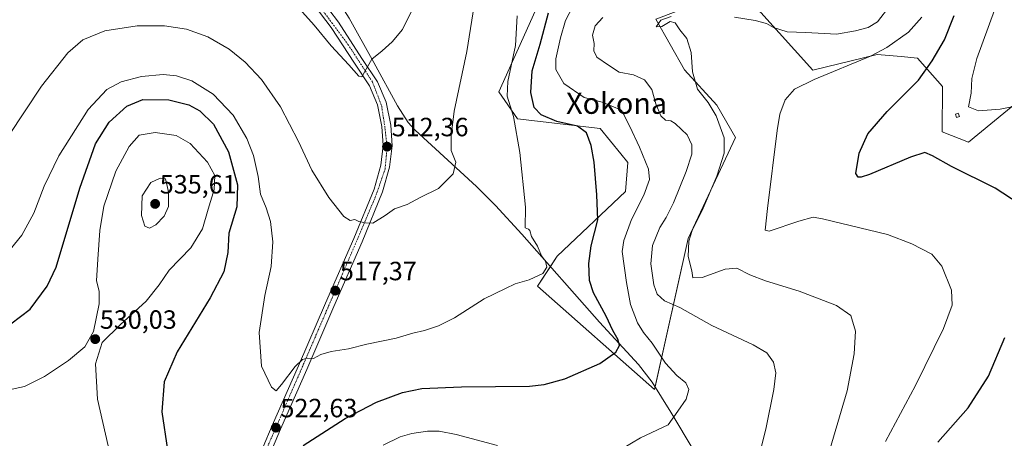
# Model space of a CAD drawing. Units: metres. Extents: x 604142 to 607592, y 4722275 to 4724640.
# Drawn here: x 606808 to 607181, y 4723284 to 4723443 of the extents above; entities that cross this region are included whole.
import ezdxf
from ezdxf.enums import TextEntityAlignment as Align

# ---------------------------------------------------------------- set-up
doc = ezdxf.new("R2010")
doc.units = ezdxf.units.M
doc.header["$MEASUREMENT"] = 0
doc.linetypes.add('TRAZO_Y_PUNTO', pattern=[1, 0.5, -0.25, 0, -0.25])
for name, color, linetype, lineweight in [('Carretera de calzada única', 19, 'Continuous', 13), ('Carretera de calzada única Cxs', 19, 'Continuous', 13), ('Carretera de calzada única eje', 19, 'TRAZO_Y_PUNTO', 0), ('Carátula', 7, 'Continuous', 5), ('Corriente natural lineal', 142, 'Continuous', 13), ('Cultivos herbáceos CxS', 92, 'Continuous', 0), ('Curva de nivel maestra', 36, 'Continuous', 30), ('Curva de nivel normal', 36, 'Continuous', 0), ('Edificación ligera', 1, 'Continuous', 0), ('Edificación ligera Cxs', 1, 'Continuous', 0), ('Matorral', 135, 'Continuous', 0), ('Matorral CxS', 135, 'Continuous', 0), ('Punto de cota en terreno', 7, 'Continuous', 0), ('Rótulo de punto de cota en terreno', 19, 'Continuous', 0), ('Texto cartográfico', 19, 'Continuous', 0)]:
    doc.layers.add(name, color=color, linetype=linetype, lineweight=lineweight)
doc.styles.add('Arial', font='arial.ttf', dxfattribs={"height": 0.2})

# ---------------------------------------------------------------- blocks, each defined once
blk = doc.blocks.new('*U157')
at = {"layer": 'Cultivos herbáceos CxS', "color": 92, "linetype": 'Continuous', "lineweight": 0}
for points in [[(607088.77, 4723445.66, 538.99), (607108.52, 4723423.75, 544.19), (607132.91, 4723429.66, 544.91), (607142.05, 4723428.9, 546.67), (607148.28, 4723428.38, 548.16), (607157.72, 4723417.59, 551.89), (607157.61, 4723400.42, 551.55), (607167.65, 4723396.49, 551.35), (607185.91, 4723411.44, 555.42)], [(607011.78, 4723465.36, 522.38), (606989.46, 4723415.57, 518.67), (606996.51, 4723405.33, 520.2), (607027.91, 4723401.63, 526.05), (607035.64, 4723392.06, 526.91), (607038.34, 4723388.73, 527.48), (607037.48, 4723377.7, 526.96), (607011.51, 4723353.09, 521.81), (607004.11, 4723341.76, 520.37), (607004.11, 4723341.76, 520.37), (607048.42, 4723302.5, 528.21), (607061.19, 4723359.86, 539.42), (607079.17, 4723398.21, 541.52), (607072.07, 4723410.45, 540.4), (607059.91, 4723423.9, 538.95), (607049.02, 4723443.11, 539.4)]]:
    blk.add_polyline3d(points, dxfattribs=at)
blk = doc.blocks.new('*U164')
at = {"layer": 'Curva de nivel normal', "color": 36, "linetype": 'Continuous', "lineweight": 0}
blk.add_polyline3d([(606913.72, 4723447.03, 510), (606919.33, 4723440.88, 510), (606925.74, 4723433.01, 510), (606932.55, 4723425.77, 510), (606936.3, 4723421.5, 510), (606937.43, 4723421.25, 510), (606941.23, 4723427.89, 510), (606945.09, 4723431.12, 510), (606948.94, 4723434.49, 510), (606952.86, 4723439.18, 510), (606959.07, 4723451.9, 510)], dxfattribs=at)
blk = doc.blocks.new('*U171')
at = {"layer": 'Curva de nivel normal', "color": 36, "linetype": 'Continuous', "lineweight": 0}
blk.add_polyline3d([(606803.21, 4723398.56, 515), (606815.9, 4723417.67, 515), (606825.84, 4723430.39, 515), (606831.59, 4723435.34, 515), (606839.92, 4723438.65, 515), (606852.24, 4723440.66, 515), (606862.54, 4723440.65, 515), (606870.91, 4723439.32, 515), (606879.03, 4723436.45, 515), (606887.08, 4723431.72, 515), (606893.2, 4723426.82, 515), (606899.35, 4723420.2, 515), (606906.56, 4723409.85, 515), (606913.42, 4723396.74, 515), (606918.47, 4723385.78, 515), (606924.92, 4723375.41, 515), (606930.6, 4723368.15, 515), (606932.99, 4723366.67, 515), (606934.77, 4723367.07, 515), (606936.34, 4723366.28, 515), (606938.76, 4723365.8, 515), (606941.57, 4723365.73, 515), (606946.31, 4723368.57, 515), (606949.86, 4723371.12, 515), (606954.64, 4723372.82, 515), (606959.57, 4723375.38, 515), (606966.57, 4723378.86, 515), (606972.05, 4723384.45, 515), (606973.12, 4723388.9, 515), (606971.27, 4723393.23, 515), (606971.36, 4723398.99, 515), (606972.49, 4723408.22, 515), (606977.23, 4723430.89, 515), (606980.1, 4723448.36, 515)], dxfattribs=at)
blk = doc.blocks.new('*U177')
at = {"layer": 'Curva de nivel normal', "color": 36, "linetype": 'Continuous', "lineweight": 0}
blk.add_polyline3d([(607149.84, 4723443.93, 545), (607144.86, 4723438.2, 545), (607136.63, 4723432.39, 545), (607130.47, 4723429.12, 545), (607109.01, 4723420.28, 545), (607101.57, 4723416.56, 545), (607098.04, 4723412.56, 545), (607096.06, 4723407.11, 545), (607095, 4723400.91, 545), (607091.34, 4723371.29, 545), (607090.48, 4723363, 545), (607091.95, 4723362.64, 545), (607103.2, 4723366.44, 545), (607108.62, 4723368.01, 545), (607112.15, 4723367.38, 545), (607136.87, 4723361.33, 545), (607146.16, 4723357.82, 545), (607153.71, 4723353.86, 545), (607157.44, 4723349.3, 545), (607161.14, 4723340.24, 545), (607161.46, 4723334.58, 545), (607158.16, 4723325.68, 545), (607147.46, 4723303.99, 545), (607136.14, 4723282.85, 545)], dxfattribs=at)
blk = doc.blocks.new('*U179')
at = {"layer": 'Curva de nivel normal', "color": 36, "linetype": 'Continuous', "lineweight": 0}
blk.add_polyline3d([(607087.28, 4723273.89, 535), (607090.74, 4723287.48, 535), (607093.75, 4723302.55, 535), (607094.51, 4723308.91, 535), (607093.67, 4723312.91, 535), (607091.14, 4723316.46, 535), (607085.88, 4723319.46, 535), (607070.18, 4723326.8, 535), (607058.12, 4723333.72, 535), (607052.22, 4723336.16, 535), (607049.51, 4723338.72, 535), (607048.25, 4723342.23, 535), (607047.13, 4723350.18, 535), (607047.72, 4723357.22, 535), (607050.52, 4723364.01, 535), (607052.86, 4723367.77, 535), (607055.62, 4723373.46, 535), (607060.49, 4723385.27, 535), (607062.64, 4723391.94, 535), (607062.63, 4723395.39, 535), (607060.9, 4723399.2, 535), (607058.73, 4723401.22, 535), (607056.27, 4723403.56, 535), (607054.67, 4723404.48, 535), (607052.65, 4723404.75, 535), (607050.82, 4723406.41, 535), (607049.02, 4723411.04, 535), (607047.42, 4723416.46, 535), (607044.68, 4723420.07, 535), (607040.48, 4723422.05, 535), (607035.04, 4723422.96, 535), (607031.06, 4723425.61, 535), (607026.54, 4723428.67, 535), (607025.39, 4723431.06, 535), (607025.53, 4723433.9, 535), (607024.89, 4723437.06, 535), (607025.95, 4723440.56, 535), (607028.82, 4723443.73, 535)], dxfattribs=at)
blk = doc.blocks.new('*U180')
at = {"layer": 'Curva de nivel normal', "color": 36, "linetype": 'Continuous', "lineweight": 0}
for points in [[(607017.43, 4723447.88, 530), (607014.75, 4723442.61, 530), (607012.82, 4723436.08, 530), (607011.05, 4723428.02, 530), (607011.07, 4723424.07, 530), (607014.06, 4723418.72, 530), (607021.77, 4723413.44, 530), (607028.58, 4723411.58, 530), (607035.89, 4723408.56, 530), (607039.05, 4723402.39, 530), (607042.78, 4723394.51, 530), (607046.16, 4723386.23, 530), (607046.62, 4723382.23, 530), (607044.45, 4723376.36, 530), (607039.75, 4723367.07, 530), (607036.88, 4723359.14, 530), (607036.25, 4723354.93, 530), (607037.8, 4723343.17, 530), (607039.31, 4723334.81, 530), (607042.04, 4723327.78, 530), (607044.33, 4723324.12, 530), (607047.63, 4723320.1, 530), (607052.6, 4723312.5, 530), (607056.89, 4723307.9, 530), (607060.4, 4723305.08, 530), (607061.5, 4723302.59, 530), (607060.45, 4723298.84, 530), (607057.35, 4723294.28, 530), (607053.66, 4723289.15, 530), (607043.16, 4723284.15, 530), (607032.86, 4723278.08, 530)], [(606988.88, 4723281.22, 530), (606973.21, 4723285.48, 530), (606966.81, 4723286.72, 530), (606962.32, 4723286.67, 530), (606956.4, 4723285.79, 530), (606951.99, 4723284.5, 530), (606945.57, 4723281.36, 530)], [(606842.21, 4723276.7, 530), (606837.11, 4723298.91, 530), (606836.35, 4723312.24, 530), (606838.85, 4723320.43, 530), (606845.78, 4723327.02, 530), (606855.59, 4723336.12, 530), (606860.58, 4723342.26, 530), (606864.38, 4723347.82, 530), (606872.58, 4723356.29, 530), (606876.96, 4723363.47, 530), (606879.09, 4723370.96, 530), (606881.45, 4723378.42, 530), (606881.68, 4723383.82, 530), (606878.88, 4723388.86, 530), (606872.26, 4723395.9, 530), (606866.93, 4723399.01, 530), (606859.03, 4723400.05, 530), (606852.92, 4723399.11, 530), (606849.11, 4723394.76, 530), (606844.06, 4723385.48, 530), (606839.54, 4723372.17, 530), (606837.96, 4723362.94, 530), (606837.3, 4723352.06, 530), (606836.7, 4723343.83, 530), (606837.71, 4723339.92, 530), (606837.79, 4723335.08, 530), (606835.66, 4723324.58, 530), (606832.38, 4723318.72, 530), (606826.19, 4723313.5, 530), (606817.02, 4723307.44, 530), (606809.41, 4723303.65, 530), (606802.98, 4723302.33, 530)]]:
    blk.add_polyline3d(points, dxfattribs=at)
blk = doc.blocks.new('*U181')
at = {"layer": 'Curva de nivel normal', "color": 36, "linetype": 'Continuous', "lineweight": 0}
for points in [[(607110.59, 4723264.64, 540), (607121.54, 4723302, 540), (607124.26, 4723316.04, 540), (607124.68, 4723324.72, 540), (607122.93, 4723330.64, 540), (607117.52, 4723334.45, 540), (607103.36, 4723339.84, 540), (607090.54, 4723343.81, 540), (607084.6, 4723346.1, 540), (607079.76, 4723348.62, 540), (607075.27, 4723348.27, 540), (607066.5, 4723345.1, 540), (607063.03, 4723344.94, 540), (607062.59, 4723347.62, 540), (607061.3, 4723353.02, 540), (607061.48, 4723358.84, 540), (607062.75, 4723362.92, 540), (607066.49, 4723370.46, 540), (607072.1, 4723383.57, 540), (607074.92, 4723392.23, 540), (607074.88, 4723398.02, 540), (607071.87, 4723406.43, 540), (607068.81, 4723411.49, 540), (607064.78, 4723416.51, 540), (607062.84, 4723423.11, 540), (607062.37, 4723430.46, 540), (607060.68, 4723435.82, 540), (607058.11, 4723439.02, 540), (607056.29, 4723441.8, 540), (607054.44, 4723442.27, 540), (607051.21, 4723440.38, 540), (607049.12, 4723440.21, 540), (607050.87, 4723442.71, 540), (607054.82, 4723444.13, 540)], [(607078.87, 4723443.83, 540), (607086.6, 4723442.68, 540), (607090.91, 4723441.48, 540), (607093.64, 4723440.03, 540), (607098.8, 4723438.36, 540), (607105.9, 4723438.07, 540), (607117.46, 4723437.43, 540), (607124.69, 4723438.72, 540), (607129.48, 4723439.99, 540), (607133.02, 4723442.14, 540), (607137.72, 4723448.16, 540)]]:
    blk.add_polyline3d(points, dxfattribs=at)
blk = doc.blocks.new('*U185')
at = {"layer": 'Curva de nivel normal', "color": 36, "linetype": 'Continuous', "lineweight": 0}
blk.add_polyline3d([(606802.38, 4723353.62, 520), (606808.46, 4723361.09, 520), (606812.93, 4723369.5, 520), (606816.9, 4723379.76, 520), (606822.5, 4723391.28, 520), (606833.55, 4723408.87, 520), (606840.63, 4723416.48, 520), (606846.08, 4723419.39, 520), (606853.87, 4723421.4, 520), (606862.05, 4723422.12, 520), (606867.15, 4723421.66, 520), (606872.88, 4723419.68, 520), (606881.03, 4723414.67, 520), (606888.62, 4723406.68, 520), (606893.81, 4723397.79, 520), (606896.26, 4723391.39, 520), (606898.15, 4723383.37, 520), (606898.98, 4723376.69, 520), (606901.15, 4723371.48, 520), (606902.82, 4723366.31, 520), (606903.65, 4723358.64, 520), (606903, 4723349.22, 520), (606900.61, 4723338.16, 520), (606898.47, 4723324.19, 520), (606899.34, 4723311.34, 520), (606903.21, 4723303.37, 520), (606904.92, 4723302.08, 520), (606906.92, 4723304.38, 520), (606912.08, 4723311.32, 520), (606914.86, 4723313.97, 520), (606916.7, 4723314.39, 520), (606919.03, 4723314.31, 520), (606921.93, 4723315.76, 520), (606925.75, 4723316.95, 520), (606932.37, 4723318.01, 520), (606939.27, 4723319.76, 520), (606950.44, 4723321.99, 520), (606956.75, 4723323.87, 520), (606961.23, 4723324.87, 520), (606966.57, 4723326.64, 520), (606972.57, 4723329.76, 520), (606983.9, 4723336.94, 520), (606991.89, 4723340.9, 520), (606995.56, 4723342.66, 520), (607000.89, 4723344.2, 520), (607006.04, 4723346.59, 520), (607007.56, 4723348.94, 520), (607007.11, 4723351.2, 520), (607005.64, 4723353.31, 520), (607004.09, 4723356.9, 520), (607001.83, 4723360.63, 520), (607001.21, 4723362.94, 520), (607000.61, 4723363.46, 520), (606999.41, 4723363.88, 520), (606999.48, 4723371.78, 520), (606997.34, 4723392.46, 520), (606994.96, 4723406.22, 520), (606992.53, 4723413.89, 520), (606992.76, 4723419.49, 520), (606995.67, 4723433.14, 520), (606996.4, 4723444.4, 520)], dxfattribs=at)
blk = doc.blocks.new('*U201')
at = {"layer": 'Curva de nivel maestra', "color": 36, "linetype": 'Continuous', "lineweight": 30}
for points in [[(606804.21, 4723327.44, 525), (606811.63, 4723332.98, 525), (606818.07, 4723341.72, 525), (606821.48, 4723349.03, 525), (606830.44, 4723379.01, 525), (606836.38, 4723395.81, 525), (606841.52, 4723404.08, 525), (606848.22, 4723410.12, 525), (606854.32, 4723412.62, 525), (606864.2, 4723412.47, 525), (606871.78, 4723410.61, 525), (606876.01, 4723408.39, 525), (606881.12, 4723403.23, 525), (606886.88, 4723392.76, 525), (606890.2, 4723380.21, 525), (606889.98, 4723371.87, 525), (606886.92, 4723361.9, 525), (606886.53, 4723354.57, 525), (606885.03, 4723347.24, 525), (606879.85, 4723337.34, 525), (606867.34, 4723316.84, 525), (606862.39, 4723305.48, 525), (606861.51, 4723294.08, 525), (606863.64, 4723279.58, 525)], [(606915.21, 4723281.26, 525), (606931.11, 4723291.49, 525), (606943.03, 4723297.7, 525), (606952.87, 4723301.36, 525), (606960.19, 4723302.85, 525), (606975.18, 4723303.52, 525), (607001.01, 4723303.86, 525), (607006.64, 4723304.39, 525), (607014.45, 4723306.64, 525), (607027.74, 4723312.4, 525), (607033.81, 4723316.66, 525), (607035.17, 4723319.26, 525), (607034.68, 4723321.44, 525), (607032.67, 4723324.96, 525), (607030.12, 4723330.33, 525), (607025.27, 4723339.26, 525), (607023.81, 4723343.91, 525), (607023.56, 4723350.4, 525), (607024.47, 4723357.06, 525), (607026.93, 4723366.98, 525), (607026.64, 4723376.38, 525), (607025.55, 4723388.9, 525), (607024.41, 4723395.19, 525), (607022.61, 4723400, 525), (607019.27, 4723402.46, 525), (607011.47, 4723404.27, 525), (607005.42, 4723406.75, 525), (607002.79, 4723409.56, 525), (607001.52, 4723415.31, 525), (607002.03, 4723423.58, 525), (607005.12, 4723433.65, 525), (607008.27, 4723445.57, 525)]]:
    blk.add_polyline3d(points, dxfattribs=at)
blk = doc.blocks.new('5PATER')
at = {"layer": 'Carátula', "linetype": 'Continuous', "lineweight": 5}
h = blk.add_hatch(color=250, dxfattribs=at)
edge = h.paths.add_edge_path()
edge.add_ellipse((0, 0.01), major_axis=(-1.33, -1.34), ratio=0.999422, start_angle=0, end_angle=360)

msp = doc.modelspace()

# ---------------------------------------------------------------- linework, layer by layer
at = {"layer": 'Carretera de calzada única', "color": 19, "linetype": 'Continuous', "lineweight": 13}
for points in [[(606896.62, 4723272.61, 523.99), (606903.39, 4723288.84, 521.87), (606913.44, 4723311.54, 519.72), (606923.69, 4723335.36, 517.55), (606934.37, 4723359.88, 515.46), (606942.07, 4723378.64, 513.84), (606944.58, 4723387.68, 513.05), (606945.55, 4723395.16, 512.41), (606945.01, 4723402.43, 511.93), (606943.39, 4723410.59, 511.07), (606940.32, 4723417.76, 510.65), (606934.62, 4723426.41, 509.71), (606925.75, 4723439.99, 508.02), (606914.89, 4723454.34, 506.74), (606906.75, 4723463.17, 506.29), (606903.25, 4723467.61, 506.17), (606901.64, 4723472.51, 505.92), (606902.3, 4723480.32, 505.75), (606906.25, 4723498.79, 505.37), (606911.3, 4723522.64, 505.07), (606912.33, 4723528.68, 504.96)], [(606915.75, 4723528.05, 504.78), (606914.95, 4723523.04, 504.69), (606909.57, 4723498.05, 505.34), (606905.67, 4723479.82, 505.73), (606905.07, 4723472.91, 505.84), (606906.28, 4723469.25, 506.11), (606909.32, 4723465.38, 506.1), (606917.51, 4723456.51, 506.45), (606928.51, 4723441.94, 507.8), (606937.46, 4723428.26, 509.47), (606943.32, 4723419.38, 510.57), (606946.66, 4723411.59, 511.3), (606948.39, 4723402.89, 511.99), (606948.96, 4723395.07, 512.51), (606947.92, 4723387, 513.22), (606945.3, 4723377.52, 513.99), (606937.51, 4723358.56, 515.58), (606926.8, 4723334.01, 517.84), (606916.55, 4723310.18, 520.37), (606906.51, 4723287.5, 522.64), (606899.83, 4723271.52, 523.97)]]:
    msp.add_polyline3d(points, dxfattribs=at)
at = {"layer": 'Carretera de calzada única Cxs', "color": 19, "linetype": 'Continuous', "lineweight": 13}
for points in [[(606896.62, 4723272.61, 523.99), (606903.39, 4723288.84, 521.87), (606913.44, 4723311.54, 519.72), (606923.69, 4723335.36, 517.55), (606934.37, 4723359.88, 515.46), (606942.07, 4723378.64, 513.84), (606944.58, 4723387.68, 513.05), (606945.55, 4723395.16, 512.41), (606945.01, 4723402.43, 511.93), (606943.39, 4723410.59, 511.07), (606940.32, 4723417.76, 510.65), (606934.62, 4723426.41, 509.71), (606925.75, 4723439.99, 508.02), (606914.89, 4723454.34, 506.74)], [(606917.51, 4723456.51, 506.45), (606928.51, 4723441.94, 507.8), (606937.46, 4723428.26, 509.47), (606943.32, 4723419.38, 510.57), (606946.66, 4723411.59, 511.3), (606948.39, 4723402.89, 511.99), (606948.96, 4723395.07, 512.51), (606947.92, 4723387, 513.22), (606945.3, 4723377.52, 513.99), (606937.51, 4723358.56, 515.58), (606926.8, 4723334.01, 517.84), (606916.55, 4723310.18, 520.37), (606906.51, 4723287.5, 522.64), (606899.83, 4723271.52, 523.97)]]:
    msp.add_polyline3d(points, dxfattribs=at)
at = {"layer": 'Carretera de calzada única eje', "color": 19, "linetype": 'TRAZO_Y_PUNTO', "lineweight": 0}
msp.add_polyline3d([(606914.21, 4723528.33, 504.86), (606903.73, 4723480.5, 505.74), (606903, 4723474.93, 505.83), (606903.73, 4723471.76, 505.93), (606905.96, 4723466.67, 506.22), (606916.19, 4723454.94, 506.57), (606932.17, 4723433.57, 508.63), (606941.48, 4723419.25, 510.42), (606944.96, 4723410.09, 511.24), (606946.26, 4723401.34, 511.94), (606947.01, 4723394.47, 512.39), (606946.26, 4723386.29, 513.13), (606942.73, 4723376.06, 514.06), (606935.48, 4723358.94, 515.54), (606915.42, 4723312.44, 519.92), (606897.42, 4723271.09, 524.12)], dxfattribs=at)
at = {"layer": 'Corriente natural lineal', "color": 142, "linetype": 'Continuous', "lineweight": 13}
msp.add_polyline3d([(607106.26, 4723198.48, 546.26), (607100.25, 4723210.99, 543.66), (607091.52, 4723232.02, 539.69), (607087.04, 4723241.33, 538.07), (607080.68, 4723251.27, 536.52), (607071.75, 4723264.72, 534.4), (607063.49, 4723279.1, 531.88), (607054.64, 4723293.9, 529.44), (607047.57, 4723305.33, 527.86), (607042.34, 4723312.01, 526.17), (607027.59, 4723328.15, 523.7), (606998.16, 4723361.47, 519.27), (606988.11, 4723372.41, 517.49), (606980.96, 4723379.54, 516.39), (606957.72, 4723401.03, 512.96), (606954.97, 4723403.91, 512.49), (606950.92, 4723410.17, 511.5), (606942.02, 4723426.64, 510.15), (606932.57, 4723443.47, 507.71), (606910.76, 4723478.17, 503.6)], dxfattribs=at)
at = {"layer": 'Cultivos herbáceos CxS', "color": 92, "linetype": 'Continuous', "lineweight": 0}
for points in [[(607048.66, 4723303.57, 528.24), (607048.42, 4723302.5, 528.21), (607004.11, 4723341.76, 520.37), (607008.98, 4723349.22, 520.43), (607011.51, 4723353.09, 521.81), (607037.48, 4723377.7, 526.96), (607038.34, 4723388.73, 527.48), (607035.64, 4723392.06, 526.91), (607027.91, 4723401.63, 526.05), (606996.51, 4723405.33, 520.2), (606989.46, 4723415.57, 518.67), (607011.78, 4723465.36, 522.38), (607030.45, 4723480.25, 520.97), (607066.79, 4723490.94, 518.33), (607082.05, 4723498.68, 516.65), (607083.6, 4723499.46, 516.86), (607067.59, 4723516.76, 513.64), (607077.84, 4723530.84, 514.95), (607112.67, 4723559.44, 525.33), (607150.84, 4723593.16, 536.48), (607180.3, 4723603.85, 539.19), (607253.31, 4723652.52, 526.02)], [(607185.91, 4723411.44, 555.42), (607167.65, 4723396.49, 551.35), (607157.61, 4723400.42, 551.55), (607157.71, 4723417.59, 551.89), (607148.28, 4723428.38, 548.16), (607142.05, 4723428.9, 546.67), (607132.91, 4723429.66, 544.91), (607108.52, 4723423.75, 544.19), (607088.77, 4723445.66, 538.99), (607073.71, 4723452.91, 537.21), (607073.07, 4723452.42, 537.45), (607049.02, 4723443.11, 539.4), (607059.91, 4723423.9, 538.95), (607072.07, 4723410.45, 540.4), (607079.17, 4723398.21, 541.52), (607061.19, 4723359.86, 539.42), (607048.66, 4723303.57, 528.24)]]:
    msp.add_polyline3d(points, dxfattribs=at)
at = {"layer": 'Curva de nivel maestra', "color": 36, "linetype": 'Continuous', "lineweight": 30}
for points in [[(607186.82, 4723373.03, 550), (607177.72, 4723378.98, 550), (607161.18, 4723387.22, 550), (607153.94, 4723391.28, 550), (607150.98, 4723392.46, 550), (607145.54, 4723390.68, 550), (607130.07, 4723384.16, 550), (607126.91, 4723383.16, 550), (607125.72, 4723383.12, 550), (607124.84, 4723384.49, 550), (607126.12, 4723392.32, 550), (607129.44, 4723399.57, 550), (607136.77, 4723408.08, 550), (607148.66, 4723419.96, 550), (607153.81, 4723427.35, 550), (607158.56, 4723435.33, 550), (607162.21, 4723444.58, 550)], [(607155.93, 4723282.49, 550), (607167.48, 4723295.52, 550), (607175.25, 4723307.57, 550), (607181.38, 4723322.28, 550)]]:
    msp.add_polyline3d(points, dxfattribs=at)
at = {"layer": 'Curva de nivel normal', "color": 36, "linetype": 'Continuous', "lineweight": 0}
for points in [[(607177.46, 4723446.56, 555), (607170.81, 4723428.22, 555), (607168.86, 4723420.6, 555), (607168.59, 4723415.05, 555), (607167.65, 4723409.79, 555), (607171.46, 4723408.28, 555)], [(607171.46, 4723408.28, 555), (607179.65, 4723408.99, 555), (607191.01, 4723411.21, 555)], [(606856.92, 4723363.81, 535), (606859.25, 4723365.11, 535), (606862.46, 4723368.28, 535), (606864.11, 4723371.96, 535), (606864.12, 4723377.6, 535), (606862.92, 4723382.46, 535), (606860.94, 4723382.74, 535), (606857.36, 4723381.06, 535), (606854.14, 4723376.08, 535), (606853.82, 4723368.54, 535), (606855.03, 4723364.54, 535), (606856.92, 4723363.81, 535)]]:
    msp.add_polyline3d(points, dxfattribs=at)
at = {"layer": 'Edificación ligera', "color": 1, "linetype": 'Continuous', "lineweight": 0}
msp.add_polyline3d([(607164.17, 4723406.17, 554.27), (607163.1, 4723405.79, 553.91), (607162.67, 4723407.01, 554.26), (607163.73, 4723407.4, 554.5), (607164.17, 4723406.17, 554.27)], dxfattribs=at)
at = {"layer": 'Edificación ligera Cxs', "color": 1, "linetype": 'Continuous', "lineweight": 0}
msp.add_polyline3d([(607164.17, 4723406.17, 554.27), (607163.1, 4723405.79, 553.91), (607162.67, 4723407.01, 554.26), (607163.73, 4723407.4, 554.5), (607164.17, 4723406.17, 554.27)], close=True, dxfattribs=at)
at = {"layer": 'Matorral', "color": 135, "linetype": 'Continuous', "lineweight": 0}
for points in [[(607048.66, 4723303.57, 528.24), (607048.42, 4723302.5, 528.21), (607004.11, 4723341.76, 520.37), (607008.98, 4723349.22, 520.43), (607011.51, 4723353.09, 521.81), (607037.48, 4723377.7, 526.96), (607038.34, 4723388.73, 527.48), (607035.64, 4723392.06, 526.91), (607027.91, 4723401.63, 526.05), (606996.51, 4723405.33, 520.2), (606989.46, 4723415.57, 518.67), (607011.78, 4723465.36, 522.38), (607030.45, 4723480.25, 520.97), (607066.79, 4723490.94, 518.33), (607082.05, 4723498.68, 516.65), (607083.6, 4723499.46, 516.86), (607067.59, 4723516.76, 513.64), (607077.84, 4723530.84, 514.95), (607112.67, 4723559.44, 525.33), (607150.84, 4723593.16, 536.48), (607180.3, 4723603.85, 539.19), (607253.31, 4723652.52, 526.02)], [(607185.91, 4723411.44, 555.42), (607167.65, 4723396.49, 551.35), (607157.61, 4723400.42, 551.55), (607157.71, 4723417.59, 551.89), (607148.28, 4723428.38, 548.16), (607142.05, 4723428.9, 546.67), (607132.91, 4723429.66, 544.91), (607108.52, 4723423.75, 544.19), (607088.77, 4723445.66, 538.99), (607073.71, 4723452.91, 537.21), (607073.07, 4723452.42, 537.45), (607049.02, 4723443.11, 539.4), (607059.91, 4723423.9, 538.95), (607072.07, 4723410.45, 540.4), (607079.17, 4723398.21, 541.52), (607061.19, 4723359.86, 539.42), (607048.66, 4723303.57, 528.24)]]:
    msp.add_polyline3d(points, dxfattribs=at)
at = {"layer": 'Matorral CxS', "color": 135, "linetype": 'Continuous', "lineweight": 0}
for points in [[(607049.02, 4723443.11, 539.4), (607059.91, 4723423.9, 538.95), (607072.07, 4723410.45, 540.4), (607079.17, 4723398.21, 541.52), (607061.19, 4723359.86, 539.42), (607048.42, 4723302.5, 528.21), (607004.11, 4723341.76, 520.37), (607011.51, 4723353.09, 521.81), (607037.48, 4723377.7, 526.96), (607038.34, 4723388.73, 527.48), (607035.64, 4723392.06, 526.91), (607027.91, 4723401.63, 526.05), (606996.51, 4723405.33, 520.2), (606989.46, 4723415.57, 518.67), (607011.78, 4723465.36, 522.38)], [(607185.91, 4723411.44, 555.42), (607167.65, 4723396.49, 551.35), (607157.61, 4723400.42, 551.55), (607157.72, 4723417.59, 551.89), (607148.28, 4723428.38, 548.16), (607142.05, 4723428.9, 546.67), (607132.91, 4723429.66, 544.91), (607108.52, 4723423.75, 544.19), (607088.77, 4723445.66, 538.99)]]:
    msp.add_polyline3d(points, dxfattribs=at)

# ---------------------------------------------------------------- block references
at = {"layer": 'Cultivos herbáceos CxS', "color": 92, "linetype": 'Continuous', "lineweight": 0}
msp.add_blockref('*U157', (0, 0), dxfattribs=at)
at = {"layer": 'Curva de nivel maestra', "color": 36, "linetype": 'Continuous', "lineweight": 30}
msp.add_blockref('*U201', (0, 0), dxfattribs=at)
at = {"layer": 'Curva de nivel normal', "color": 36, "linetype": 'Continuous', "lineweight": 0}
for name in ['*U164', '*U171', '*U185', '*U180', '*U179', '*U181', '*U177']:
    msp.add_blockref(name, (0, 0), dxfattribs=at)
at = {"layer": 'Punto de cota en terreno', "linetype": 'Continuous', "lineweight": 0}
for p in [(606946.98, 4723394.73, 512.36), (606859, 4723373, 535.61), (606927.34, 4723340.06, 517.37), (606836.27, 4723321.64, 530.03), (606904.8, 4723288.04, 522.63)]:
    msp.add_blockref('5PATER', p, dxfattribs=at)

# ---------------------------------------------------------------- texts
at = {"layer": 'Rótulo de punto de cota en terreno', "color": 19, "linetype": 'Continuous', "lineweight": 0, "style": 'Arial'}
for s, p in [('512,36', (606948.74, 4723396.49)), ('535,61', (606860.76, 4723374.76)), ('517,37', (606929.1, 4723341.82)), ('530,03', (606838.03, 4723323.4)), ('522,63', (606906.56, 4723289.8))]:
    msp.add_text(s, height=7, dxfattribs=at).set_placement(p, align=Align.BOTTOM_LEFT)
at = {"layer": 'Texto cartográfico', "color": 19, "linetype": 'Continuous', "lineweight": 0, "style": 'Arial'}
msp.add_text('Xokona', height=8, dxfattribs=at).set_placement((607034.09, 4723411.19), align=Align.MIDDLE_CENTER)

doc.saveas('drawing.dxf')
